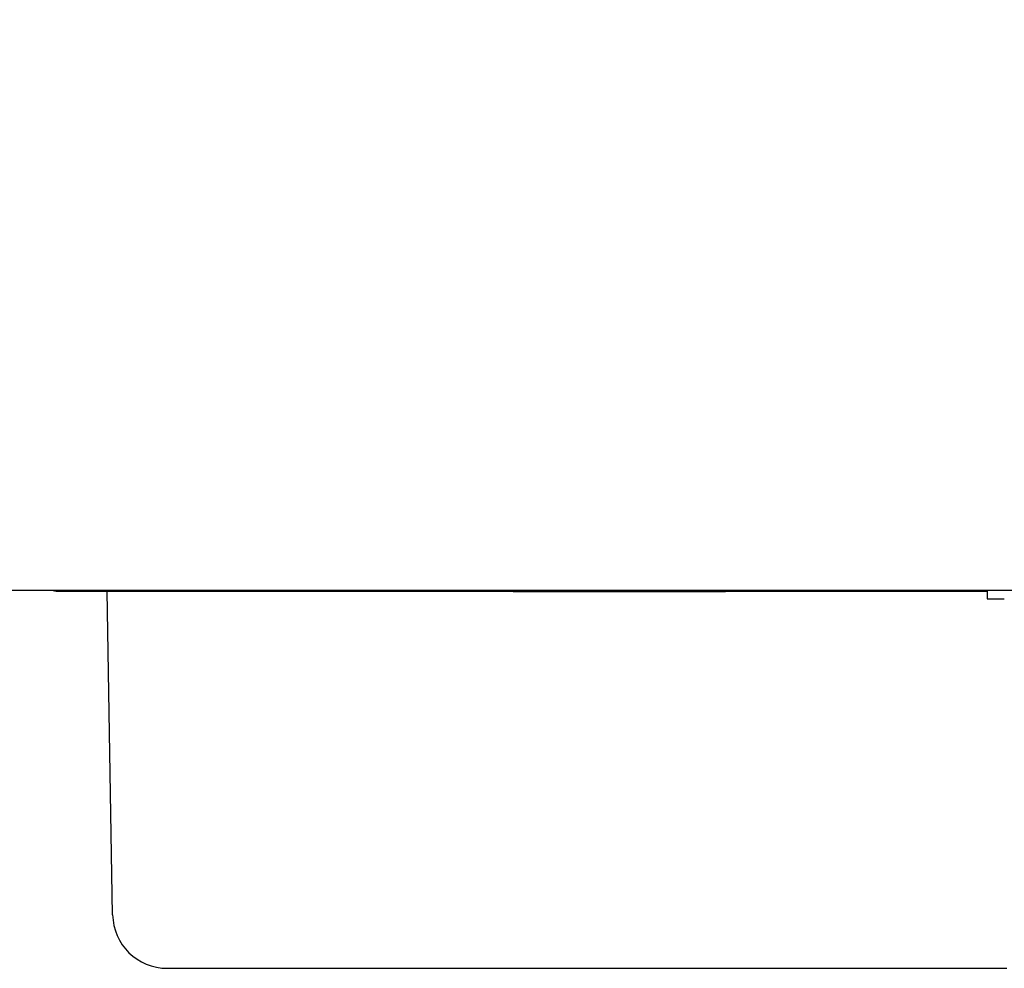
# Model space of a CAD drawing. Units: millimetres. Extents: x -892 to 0, y 0 to 630.
# Drawn here: x -613 to -577, y 401 to 436 of the extents above; entities that cross this region are included whole.
import ezdxf

# ---------------------------------------------------------------- set-up
doc = ezdxf.new("R2010")
doc.units = ezdxf.units.MM
doc.header["$LTSCALE"] = 3
doc.layers.get('0').update_dxf_attribs({"lineweight": 25})

msp = doc.modelspace()

# ---------------------------------------------------------------- linework, layer by layer
at = {"color": 6, "linetype": 'Continuous'}
for p, q in [((-705.88263, 414.80027), (-576.49828, 414.80027)), ((-611.70885, 414.75877), (-599.40282, 414.75877)), ((-599.40282, 414.75877), (-597.14962, 414.75877)), ((-586.05156, 414.75877), (-583.74393, 414.75877)), ((-583.74393, 414.75877), (-577.69999, 414.75877)), ((-577.69999, 414.80024), (-577.69999, 414.47712)), ((-577.69999, 414.47712), (-577.18286, 414.47712))]:
    msp.add_line(p, q, dxfattribs=at)
at = {"color": 94, "linetype": 'Continuous'}
msp.add_line((-609.74062, 402.9), (-609.94762, 414.75877), dxfattribs=at)
for points in [[(-607.74092, 400.93488), (-607.73865, 400.93488, -0.00014418), (-607.73203, 400.93488, -0.00001343), (-607.72088, 400.93488, -0.00000457), (-607.70538, 400.93488, -0.00000219), (-607.68537, 400.93488, -0.00000122), (-607.66103, 400.93488, -0.00000075), (-607.6322, 400.93488, -0.00000048), (-607.59904, 400.93488, -0.0000003), (-607.5614, 400.93488, -0.00000019), (-607.51946, 400.93488, -0.0000001), (-607.47304, 400.93488), (-607.42234, 400.93488), (-607.36718, 400.93488), (-607.30777, 400.93488), (-607.24395, 400.93488), (-607.17592, 400.93488), (-607.10352, 400.93488), (-607.02695, 400.93488), (-606.94605, 400.93488), (-606.86102, 400.93488), (-606.77171, 400.93488), (-606.6783, 400.93488), (-606.58066, 400.93488), (-606.47896, 400.93488), (-606.37309, 400.93488), (-606.26322, 400.93488), (-606.14924, 400.93488), (-606.03135, 400.93488), (-605.9094, 400.93488), (-605.7836, 400.93488), (-605.65383, 400.93488), (-605.52026, 400.93488), (-605.38279, 400.93488), (-605.24159, 400.93488), (-605.09656, 400.93488), (-604.94787, 400.93488), (-604.79543, 400.93488), (-604.63943, 400.93488), (-604.47976, 400.93488), (-604.31663, 400.93488), (-604.14992, 400.93488), (-603.97983, 400.93488), (-603.80627, 400.93488), (-603.62941, 400.93488), (-603.44916, 400.93488), (-603.26571, 400.93488), (-603.07898, 400.93488), (-602.88913, 400.93488), (-602.69611, 400.93488), (-602.50009, 400.93488), (-602.30101, 400.93488), (-602.09903, 400.93488), (-601.89411, 400.93488), (-601.68641, 400.93488), (-601.47587, 400.93488), (-601.26266, 400.93488), (-601.04673, 400.93488), (-600.82824, 400.93488), (-600.60714, 400.93488), (-600.3836, 400.93488), (-600.15759, 400.93488), (-599.92925, 400.93488), (-599.69857, 400.93488), (-599.46568, 400.93488), (-599.23058, 400.93488), (-598.99339, 400.93488), (-598.7541, 400.93488), (-598.51286, 400.93488), (-598.26965, 400.93488), (-598.02461, 400.93488), (-597.77774, 400.93488), (-597.52918, 400.93488), (-597.27893, 400.93488), (-597.02713, 400.93488), (-596.77379, 400.93488), (-596.51903, 400.93488), (-596.26287, 400.93488), (-596.00544, 400.93488), (-595.74675, 400.93488), (-595.48693, 400.93488), (-595.22599, 400.93488), (-594.96405, 400.93488), (-594.70114, 400.93488), (-594.43737, 400.93488), (-594.17277, 400.93488), (-593.90745, 400.93488), (-593.64147, 400.93488), (-593.3749, 400.93488), (-593.10781, 400.93488), (-592.8403, 400.93488), (-592.57241, 400.93488), (-592.30424, 400.93488), (-592.03585, 400.93488), (-591.76732, 400.93488), (-591.49872, 400.93488), (-591.23013, 400.93488), (-590.96163, 400.93488), (-590.69327, 400.93488), (-590.42516, 400.93488), (-590.15734, 400.93488), (-589.8899, 400.93488), (-589.6229, 400.93488), (-589.35644, 400.93488), (-589.09056, 400.93488), (-588.82535, 400.93488), (-588.56086, 400.93488), (-588.29719, 400.93488), (-588.03439, 400.93488), (-587.77255, 400.93488), (-587.51171, 400.93488), (-587.25199, 400.93488), (-586.9934, 400.93488), (-586.73607, 400.93488), (-586.48002, 400.93488), (-586.22536, 400.93488), (-585.97211, 400.93488), (-585.7204, 400.93488), (-585.47024, 400.93488), (-585.22176, 400.93488), (-584.97496, 400.93488), (-584.72997, 400.93488), (-584.48681, 400.93488), (-584.2456, 400.93488), (-584.00635, 400.93488), (-583.76918, 400.93488), (-583.53408, 400.93488), (-583.3012, 400.93488), (-583.07052, 400.93488), (-582.84218, 400.93488), (-582.61616, 400.93488), (-582.39261, 400.93488), (-582.17151, 400.93488), (-581.95301, 400.93488), (-581.73707, 400.93488), (-581.52386, 400.93488), (-581.31332, 400.93488), (-581.10562, 400.93488), (-580.9007, 400.93488), (-580.69874, 400.93488), (-580.49966, 400.93488), (-580.30365, 400.93488), (-580.11063, 400.93488), (-579.92079, 400.93488), (-579.73406, 400.93488), (-579.55061, 400.93488), (-579.37037, 400.93488), (-579.19351, 400.93488), (-579.01995, 400.93488), (-578.84987, 400.93488), (-578.68317, 400.93488), (-578.52004, 400.93488), (-578.36038, 400.93488), (-578.20438, 400.93488), (-578.05194, 400.93488), (-577.90325, 400.93488), (-577.75821, 400.93488), (-577.61702, 400.93488), (-577.47954, 400.93488), (-577.34598, 400.93488), (-577.21621, 400.93488), (-577.09042, 400.93488), (-576.96848, 400.93488)], [(-575.43855, 400.93488, -0.00000008), (-575.40087, 400.93488, -0.00000027), (-575.36758, 400.93488, -0.00000028), (-575.33889, 400.93488)], [(-575.31511, 400.93488, -0.00000081), (-575.29455, 400.93488, -0.00000375)]]:
    msp.add_lwpolyline(points, format="xyb", dxfattribs=at)
at = {"color": 6, "linetype": 'Continuous'}
for points in [[(-611.95525, 414.80024), (-611.94712, 414.79752, 0.0026086), (-611.93898, 414.79489, 0.00262266), (-611.93084, 414.79235, 0.00263588), (-611.92269, 414.78991, 0.00264714), (-611.91453, 414.78755, 0.00265882), (-611.90637, 414.78529, 0.00266958), (-611.8982, 414.78313, 0.0026803), (-611.89002, 414.78105, 0.00268978), (-611.88184, 414.77907, 0.00269956), (-611.87366, 414.77718, 0.00270848), (-611.86547, 414.77538, 0.00271643), (-611.85727, 414.77368, 0.00272242), (-611.84906, 414.77207, 0.00273165), (-611.84085, 414.77055, 0.00274273), (-611.83264, 414.76912, 0.00274201), (-611.82442, 414.76779, 0.00273029), (-611.8162, 414.76654, 0.00275864), (-611.80797, 414.76539, 0.00281822), (-611.79971, 414.76434, 0.002742), (-611.79149, 414.76337, 0.0025631), (-611.78331, 414.7625, 0.00283008), (-611.775, 414.76172, 0.00337387), (-611.76648, 414.76103, 0.00256365), (-611.75848, 414.76043, 0.00088387), (-611.75125, 414.75994, 0.00361244), (-611.74195, 414.75951, 0.00621095), (-611.72762, 414.75913, 0.00303552), (-611.70884, 414.75878, 0.00160845)], [(-599.4147, 414.75891), (-599.3925, 414.7589, 0.00000138), (-599.3703, 414.7589, 0.00000139), (-599.34809, 414.75889, 0.00000138), (-599.32587, 414.75889, 0.00000136), (-599.30365, 414.75888, 0.00000135), (-599.28141, 414.75888, 0.00000133), (-599.25917, 414.75888, 0.00000132), (-599.23692, 414.75887, 0.00000131), (-599.21467, 414.75887, 0.00000129), (-599.1924, 414.75886, 0.00000128), (-599.17013, 414.75886, 0.00000127), (-599.14785, 414.75885, 0.00000125), (-599.12557, 414.75885, 0.00000124), (-599.10328, 414.75885, 0.00000122), (-599.08098, 414.75884, 0.00000121), (-599.05867, 414.75884, 0.0000012), (-599.03635, 414.75883, 0.00000118), (-599.01403, 414.75883, 0.00000117), (-598.9917, 414.75883, 0.00000116), (-598.96936, 414.75882, 0.00000114), (-598.94702, 414.75882, 0.00000113), (-598.92467, 414.75882, 0.00000111), (-598.90231, 414.75882, 0.0000011), (-598.87994, 414.75881, 0.00000109), (-598.85757, 414.75881, 0.00000107), (-598.83519, 414.75881, 0.00000105), (-598.81281, 414.7588, 0.00000105), (-598.7904, 414.7588, 0.00000106), (-598.76796, 414.7588, 0.00000101), (-598.74559, 414.7588, 0.00000094), (-598.72335, 414.7588, 0.00000102), (-598.70075, 414.75879, 0.00000118), (-598.67761, 414.75879, 0.0000009), (-598.65588, 414.75879, 0.00000033), (-598.63623, 414.75879, 0.00000122), (-598.61098, 414.75879, 0.00000205), (-598.57207, 414.75878, 0.000001), (-598.5211, 414.75878, 0.00000053)], [(-599.40283, 414.75878), (-599.40313, 414.75878, -0.00018069), (-599.40343, 414.75878, -0.00018057), (-599.40372, 414.75878, -0.00018045), (-599.40402, 414.75878, -0.00018033), (-599.40431, 414.75878, -0.00018021), (-599.40461, 414.75878, -0.0001801), (-599.40491, 414.75878, -0.00017997), (-599.4052, 414.75878, -0.00017985), (-599.4055, 414.75878, -0.00017973), (-599.4058, 414.75879, -0.00017965), (-599.40609, 414.75879, -0.00017949), (-599.40639, 414.75879, -0.00017925), (-599.40669, 414.75879, -0.00017928), (-599.40698, 414.75879, -0.00017965), (-599.40728, 414.7588, -0.00017889), (-599.40758, 414.7588, -0.00017688), (-599.40788, 414.7588, -0.00017924), (-599.40817, 414.75881, -0.00018658), (-599.40847, 414.75881, -0.0001767), (-599.40877, 414.75881, -0.00014726), (-599.40907, 414.75882, -0.00012121), (-599.40936, 414.75882, -0.00009189), (-599.40966, 414.75882, -0.00008232), (-599.40996, 414.75883, -0.00008998), (-599.41026, 414.75883, -0.00009228), (-599.41055, 414.75884, -0.00008992), (-599.41085, 414.75884, -0.00009014), (-599.41115, 414.75885, -0.00009252), (-599.41144, 414.75885, -0.00009012), (-599.41174, 414.75886, -0.0000841), (-599.41203, 414.75886, -0.00009285), (-599.41233, 414.75887, -0.0001108), (-599.41264, 414.75887, -0.00008419), (-599.41293, 414.75888, -0.00002892), (-599.41318, 414.75888, -0.00011883), (-599.41352, 414.75889, -0.00020478), (-599.41403, 414.7589, -0.00010026), (-599.4147, 414.75891, -0.00005316)], [(-598.54717, 414.75878), (-598.54422, 414.75878, -0.00000042), (-598.54142, 414.75878, -0.00000047), (-598.53878, 414.75878, -0.00000053), (-598.5363, 414.75878, -0.00000059), (-598.53398, 414.75878, -0.00000068), (-598.53181, 414.75878, -0.00000078), (-598.52981, 414.75878, -0.00000091), (-598.52797, 414.75878, -0.00000107), (-598.52628, 414.75878, -0.00000129), (-598.52475, 414.75878, -0.00000157), (-598.52339, 414.75878, -0.00000196), (-598.52218, 414.75878, -0.00000248), (-598.52113, 414.75878, -0.00000333), (-598.52024, 414.75877, -0.00000469), (-598.51951, 414.75877, -0.00000688), (-598.51893, 414.75877, -0.00001046), (-598.51852, 414.75877, -0.00002134), (-598.51826, 414.75877, -0.00006787), (-598.51818, 414.75877, -0.00075457), (-598.51823, 414.75877, -0.00158914), (-598.51836, 414.75877, -0.0001068), (-598.51851, 414.75877, -0.0000568), (-598.51866, 414.75877, -0.00006558), (-598.5188, 414.75877, -0.00006464), (-598.51894, 414.75877, -0.000058), (-598.51909, 414.75877, -0.00006086), (-598.51923, 414.75877, -0.00006385), (-598.51937, 414.75877, -0.00006346), (-598.51951, 414.75877, -0.00006068), (-598.51966, 414.75878, -0.00005713), (-598.5198, 414.75878, -0.00006326), (-598.51994, 414.75878, -0.00007505), (-598.52009, 414.75878, -0.0000568), (-598.52023, 414.75878, -0.00001951), (-598.52036, 414.75878, -0.0000801), (-598.52052, 414.75878, -0.00013741), (-598.52077, 414.75878, -0.00006703), (-598.5211, 414.75878, -0.00003549)], [(-598.5211, 414.75878), (-598.5156, 414.75878, 0.00000099), (-598.5101, 414.75878, 0.00000096), (-598.50459, 414.75878, 0.00000099), (-598.49909, 414.75878, 0.00000107), (-598.49359, 414.75878, 0.00000113), (-598.48809, 414.75878, 0.00000119), (-598.48259, 414.75878, 0.00000124), (-598.47709, 414.75877, 0.0000013), (-598.47158, 414.75877, 0.00000136), (-598.46608, 414.75877, 0.00000142), (-598.46058, 414.75877, 0.00000147), (-598.45507, 414.75877, 0.00000153), (-598.44957, 414.75877, 0.00000159), (-598.44406, 414.75877, 0.00000165), (-598.43856, 414.75877, 0.0000017), (-598.43305, 414.75877, 0.00000176), (-598.42755, 414.75877, 0.00000182), (-598.42204, 414.75877, 0.00000188), (-598.41653, 414.75877, 0.00000193), (-598.41103, 414.75877, 0.000002), (-598.40552, 414.75877, 0.00000205), (-598.40001, 414.75877, 0.00000211), (-598.3945, 414.75877, 0.00000216), (-598.38899, 414.75877, 0.00000223), (-598.38348, 414.75877, 0.00000228), (-598.37798, 414.75877, 0.00000232), (-598.37247, 414.75877, 0.0000024), (-598.36696, 414.75877, 0.00000252), (-598.36143, 414.75877, 0.00000249), (-598.35594, 414.75877, 0.00000236), (-598.35047, 414.75877, 0.00000269), (-598.34491, 414.75877, 0.00000333), (-598.33923, 414.75877, 0.00000253), (-598.33389, 414.75877, 0.00000077), (-598.32906, 414.75878, 0.00000375), (-598.32286, 414.75878, 0.00000671), (-598.31331, 414.75878, 0.00000329), (-598.30081, 414.75878, 0.00000173)], [(-584.8727, 414.75878), (-584.86622, 414.75878, 0.00000256), (-584.85975, 414.75878, 0.00000259), (-584.85328, 414.75878, 0.00000256), (-584.84682, 414.75878, 0.00000248), (-584.84035, 414.75878, 0.00000242), (-584.83389, 414.75877, 0.00000236), (-584.82743, 414.75877, 0.00000231), (-584.82098, 414.75877, 0.00000225), (-584.81453, 414.75877, 0.0000022), (-584.80809, 414.75877, 0.00000214), (-584.80166, 414.75877, 0.00000209), (-584.79523, 414.75877, 0.00000203), (-584.78881, 414.75877, 0.00000198), (-584.78239, 414.75877, 0.00000192), (-584.77598, 414.75877, 0.00000187), (-584.76959, 414.75877, 0.00000182), (-584.7632, 414.75877, 0.00000177), (-584.75682, 414.75877, 0.00000171), (-584.75045, 414.75877, 0.00000166), (-584.7441, 414.75877, 0.00000161), (-584.73775, 414.75877, 0.00000156), (-584.73142, 414.75877, 0.0000015), (-584.7251, 414.75877, 0.00000146), (-584.71879, 414.75877, 0.0000014), (-584.7125, 414.75877, 0.00000135), (-584.70622, 414.75877, 0.00000129), (-584.69996, 414.75877, 0.00000125), (-584.69371, 414.75877, 0.00000121), (-584.68747, 414.75877, 0.00000114), (-584.68126, 414.75877, 0.00000103), (-584.67511, 414.75877, 0.00000106), (-584.66888, 414.75878, 0.00000115), (-584.66253, 414.75878, 0.00000088), (-584.65658, 414.75878, 0.0000004), (-584.6512, 414.75878, 0.00000106), (-584.64435, 414.75878, 0.00000158), (-584.63385, 414.75878, 0.00000077), (-584.62014, 414.75878, 0.00000042)], [(-584.62014, 414.75878), (-584.59753, 414.75878, 0.00000078), (-584.57495, 414.75878, 0.00000078), (-584.5524, 414.75878, 0.00000079), (-584.52988, 414.75879, 0.00000081), (-584.50738, 414.75879, 0.00000082), (-584.48491, 414.75879, 0.00000084), (-584.46247, 414.75879, 0.00000085), (-584.44004, 414.75879, 0.00000086), (-584.41765, 414.7588, 0.00000088), (-584.39527, 414.7588, 0.00000089), (-584.37292, 414.7588, 0.00000091), (-584.3506, 414.7588, 0.00000092), (-584.32829, 414.75881, 0.00000093), (-584.306, 414.75881, 0.00000095), (-584.28374, 414.75881, 0.00000096), (-584.2615, 414.75881, 0.00000098), (-584.23927, 414.75882, 0.00000099), (-584.21707, 414.75882, 0.00000101), (-584.19488, 414.75882, 0.00000102), (-584.17271, 414.75883, 0.00000103), (-584.15056, 414.75883, 0.00000105), (-584.12843, 414.75883, 0.00000106), (-584.10631, 414.75884, 0.00000108), (-584.08421, 414.75884, 0.00000109), (-584.06212, 414.75884, 0.0000011), (-584.04005, 414.75885, 0.00000111), (-584.018, 414.75885, 0.00000113), (-583.99595, 414.75886, 0.00000117), (-583.97387, 414.75886, 0.00000115), (-583.9519, 414.75886, 0.00000108), (-583.93007, 414.75887, 0.00000121), (-583.90789, 414.75887, 0.00000147), (-583.88522, 414.75888, 0.00000112), (-583.86393, 414.75888, 0.00000036), (-583.8447, 414.75888, 0.00000162), (-583.82001, 414.75889, 0.00000284), (-583.78202, 414.7589, 0.00000139), (-583.73227, 414.75891, 0.00000074)], [(-583.73227, 414.75891), (-583.73256, 414.7589, -0.00009322), (-583.73285, 414.7589, -0.00009326), (-583.73315, 414.75889, -0.00009329), (-583.73344, 414.75889, -0.00009333), (-583.73373, 414.75888, -0.00009337), (-583.73402, 414.75888, -0.0000934), (-583.73431, 414.75887, -0.00009344), (-583.73461, 414.75887, -0.00009348), (-583.7349, 414.75886, -0.0000935), (-583.73519, 414.75886, -0.00009351), (-583.73548, 414.75885, -0.00009359), (-583.73577, 414.75885, -0.00009374), (-583.73607, 414.75884, -0.00009362), (-583.73636, 414.75884, -0.00009317), (-583.73665, 414.75883, -0.00009384), (-583.73694, 414.75883, -0.00009576), (-583.73723, 414.75882, -0.00009333), (-583.73752, 414.75882, -0.00008589), (-583.73781, 414.75882, -0.00009569), (-583.73811, 414.75881, -0.00012519), (-583.7384, 414.75881, -0.00015126), (-583.73869, 414.75881, -0.00018056), (-583.73898, 414.7588, -0.00019037), (-583.73927, 414.7588, -0.00018319), (-583.73956, 414.7588, -0.00018023), (-583.73985, 414.75879, -0.00018096), (-583.74015, 414.75879, -0.0001831), (-583.74044, 414.75879, -0.00018627), (-583.74073, 414.75879, -0.00018078), (-583.74102, 414.75879, -0.00016887), (-583.74131, 414.75878, -0.00018637), (-583.7416, 414.75878, -0.00022204), (-583.74191, 414.75878, -0.00016849), (-583.74219, 414.75878, -0.00005786), (-583.74244, 414.75878, -0.00023758), (-583.74277, 414.75878, -0.00040858), (-583.74328, 414.75878, -0.00019969), (-583.74394, 414.75878, -0.0001058)], [(-577.18289, 414.47714), (-577.17901, 414.47716, 0.00000331), (-577.17513, 414.47717, 0.00000331), (-577.17126, 414.47718, 0.00000331), (-577.16738, 414.47719, 0.00000331), (-577.1635, 414.47721, 0.00000331), (-577.15962, 414.47722, 0.00000332), (-577.15574, 414.47723, 0.00000332), (-577.15187, 414.47724, 0.00000332), (-577.14799, 414.47726, 0.00000332), (-577.14411, 414.47727, 0.00000332), (-577.14023, 414.47728, 0.00000332), (-577.13636, 414.4773, 0.00000331), (-577.13248, 414.47731, 0.00000332), (-577.1286, 414.47732, 0.00000332), (-577.12473, 414.47733, 0.00000332), (-577.12085, 414.47735, 0.00000329), (-577.11698, 414.47736, 0.00000332), (-577.1131, 414.47737, 0.00000339), (-577.10921, 414.47739, 0.00000329), (-577.10534, 414.4774, 0.00000308), (-577.1015, 414.47741, 0.0000034), (-577.09759, 414.47743, 0.00000405), (-577.09359, 414.47744, 0.00000307), (-577.08984, 414.47745, 0.00000106), (-577.08645, 414.47747, 0.00000433), (-577.08209, 414.47748, 0.00000746), (-577.07538, 414.4775, 0.00000365), (-577.06659, 414.47754, 0.00000193)]]:
    msp.add_lwpolyline(points, format="xyb", dxfattribs=at)
at = {"color": 94, "linetype": 'Continuous'}
msp.add_arc((-607.74093, 402.93488), 2, 181, 270, dxfattribs=at)
at = {"color": 6, "linetype": 'Continuous'}
msp.add_open_spline([(-608.75244, 414.80027), (-607.7772, 414.78777), (-606.64554, 414.77828), (-603.60804, 414.76265), (-601.57565, 414.75958), (-599.4147, 414.75891)], degree=3, knots=[58.909334, 58.909334, 58.909334, 58.909334, 62.582398, 62.582398, 67.83748, 67.83748, 67.83748, 67.83748], dxfattribs=at)
for points in [[(-598.30081, 414.75878), (-594.24105, 414.75176), (-588.95433, 414.74656), (-584.8727, 414.75878)], [(-597.15613, 414.75867), (-595.34544, 414.75877), (-593.47579, 414.75877), (-591.60475, 414.75877)]]:
    msp.add_open_spline(points, degree=3, dxfattribs=at)

doc.saveas('drawing.dxf')
